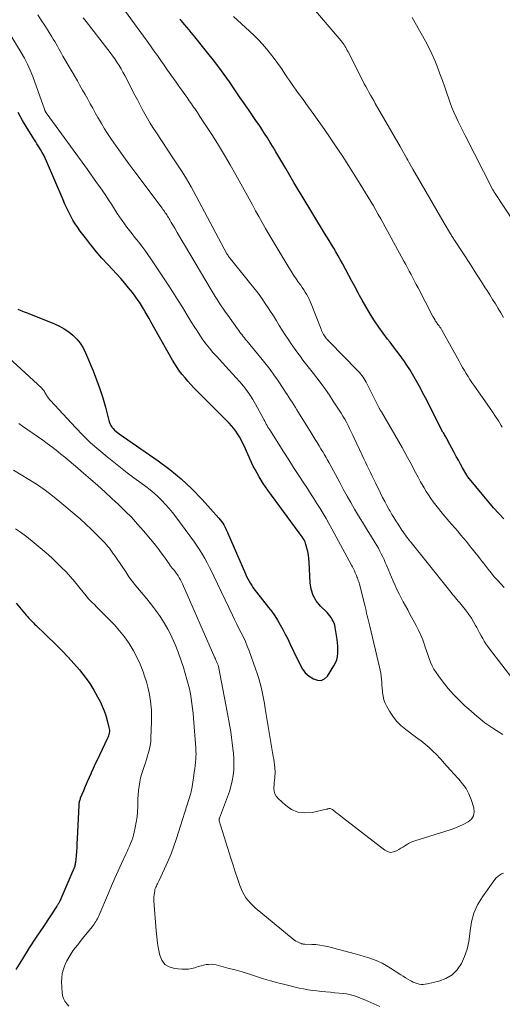
# Model space of a CAD drawing. Units: feet. Extents: x 2045000 to 2050000, y 549993 to 555009.
# Drawn here: x 2047213 to 2047312, y 551026 to 551227 of the extents above; entities that cross this region are included whole.
import ezdxf

# ---------------------------------------------------------------- set-up
doc = ezdxf.new("R2010")
doc.units = ezdxf.units.FT
doc.header["$LTSCALE"] = 100
doc.header["$MEASUREMENT"] = 0
doc.layers.add('CONTOUR INDEX', color=32, linetype='Continuous', lineweight=25)
doc.layers.add('CONTOUR INTERMEDIATE', color=40, linetype='Continuous', lineweight=15)

msp = doc.modelspace()

# ---------------------------------------------------------------- linework, layer by layer
at = {"layer": 'CONTOUR INDEX', "flags": 128}
for points, elevation in [([(2047311.88, 551125.27), (2047310.82, 551126.4), (2047309.78, 551127.54), (2047308.77, 551128.71), (2047307.77, 551129.9), (2047304.53, 551133.85), (2047304.49, 551133.89), (2047304.46, 551133.94), (2047304.42, 551133.99), (2047304.39, 551134.04), (2047304.36, 551134.08), (2047304.33, 551134.13), (2047304.3, 551134.19), (2047304.27, 551134.24), (2047303.44, 551135.7), (2047303, 551136.48), (2047302.57, 551137.27), (2047302.14, 551138.06), (2047301.72, 551138.85), (2047300.36, 551141.41), (2047300.31, 551141.5), (2047300.26, 551141.58), (2047300.21, 551141.67), (2047300.16, 551141.75), (2047300.11, 551141.84), (2047300.06, 551141.92), (2047300.01, 551142.01), (2047299.96, 551142.09), (2047299.84, 551142.3), (2047299.73, 551142.48), (2047299.62, 551142.67), (2047299.51, 551142.86), (2047299.41, 551143.05), (2047295.8, 551150.05), (2047295.3, 551151.03), (2047294.78, 551152), (2047294.26, 551152.97), (2047293.74, 551153.94), (2047293.19, 551154.9), (2047292.63, 551155.84), (2047292.03, 551156.76), (2047291.4, 551157.67), (2047291.35, 551157.75), (2047290.67, 551158.68), (2047289.99, 551159.6), (2047289.29, 551160.51), (2047288.58, 551161.42), (2047288.08, 551162.04), (2047287.14, 551163.26), (2047286.24, 551164.51), (2047285.39, 551165.8), (2047284.58, 551167.11), (2047282.83, 551170.06), (2047282.56, 551170.54), (2047282.29, 551171.02), (2047282.03, 551171.51), (2047281.78, 551172), (2047281.53, 551172.49), (2047281.27, 551172.98), (2047281.02, 551173.47), (2047280.76, 551173.95), (2047278.81, 551177.54), (2047278.38, 551178.33), (2047277.94, 551179.12), (2047277.49, 551179.9), (2047277.04, 551180.68), (2047276.58, 551181.46), (2047276.12, 551182.24), (2047275.65, 551183.01), (2047275.18, 551183.78), (2047270.57, 551191.34), (2047269.71, 551192.74), (2047268.87, 551194.15), (2047268.03, 551195.56), (2047267.2, 551196.98), (2047265.17, 551200.43), (2047264.61, 551201.38), (2047264.05, 551202.31), (2047263.46, 551203.24), (2047262.87, 551204.16), (2047262.5, 551204.73), (2047262.09, 551205.36), (2047261.67, 551205.99), (2047261.25, 551206.62), (2047260.82, 551207.25), (2047259.72, 551208.84), (2047258.74, 551210.25), (2047257.77, 551211.67), (2047256.79, 551213.09), (2047255.81, 551214.51), (2047255.67, 551214.71), (2047254.61, 551216.22), (2047253.53, 551217.71), (2047252.41, 551219.18), (2047251.26, 551220.62), (2047248.31, 551224.26), (2047247.86, 551224.82), (2047247.41, 551225.37), (2047246.95, 551225.92), (2047246.49, 551226.47), (2047245.88, 551227.19), (2047245.73, 551227.38), (2047245.57, 551227.57)], 860), ([(2047212.32, 551168.17), (2047212.97, 551167.93), (2047213.62, 551167.68), (2047214.26, 551167.43), (2047214.91, 551167.17), (2047219.85, 551165.19), (2047220.87, 551164.72), (2047221.85, 551164.19), (2047222.76, 551163.56), (2047223.64, 551162.86), (2047224.42, 551162.06), (2047225.12, 551161.21), (2047225.7, 551160.28), (2047226.2, 551159.28), (2047227.76, 551155.54), (2047228.48, 551153.72), (2047229.14, 551151.88), (2047229.73, 551150.02), (2047230.27, 551148.14), (2047231.06, 551145.16), (2047231.2, 551144.77), (2047231.37, 551144.41), (2047231.59, 551144.07), (2047231.85, 551143.75), (2047232.15, 551143.46), (2047232.46, 551143.18), (2047232.78, 551142.92), (2047233.11, 551142.67), (2047241.06, 551137.18), (2047243.48, 551135.38), (2047245.8, 551133.48), (2047247.98, 551131.43), (2047250.07, 551129.27), (2047253.54, 551125.43), (2047253.81, 551125.1), (2047254.07, 551124.76), (2047254.31, 551124.4), (2047254.53, 551124.03), (2047254.73, 551123.65), (2047254.92, 551123.26), (2047255.11, 551122.87), (2047255.29, 551122.48), (2047258.96, 551113.99), (2047259.19, 551113.49), (2047259.43, 551113.01), (2047259.69, 551112.53), (2047259.96, 551112.06), (2047260.25, 551111.6), (2047260.55, 551111.15), (2047260.87, 551110.71), (2047261.2, 551110.28), (2047263.71, 551107.15), (2047264.36, 551106.29), (2047264.98, 551105.41), (2047265.55, 551104.51), (2047266.1, 551103.59), (2047266.62, 551102.64), (2047267.12, 551101.69), (2047267.61, 551100.73), (2047268.08, 551099.76), (2047269.64, 551096.46), (2047269.87, 551095.98), (2047270.11, 551095.51), (2047270.35, 551095.05), (2047270.6, 551094.58), (2047270.89, 551094.15), (2047271.2, 551093.75), (2047271.58, 551093.4), (2047271.99, 551093.08), (2047272.87, 551092.5), (2047273.68, 551092.22), (2047274.44, 551092.19), (2047275.13, 551092.52), (2047275.76, 551093.1), (2047277.09, 551095.17), (2047277.42, 551095.78), (2047277.67, 551096.42), (2047277.82, 551097.09), (2047277.9, 551097.78), (2047277.9, 551098.49), (2047277.87, 551099.2), (2047277.81, 551099.91), (2047277.72, 551100.61), (2047277.34, 551103.05), (2047277.24, 551103.48), (2047277.12, 551103.9), (2047276.95, 551104.3), (2047276.74, 551104.69), (2047276.5, 551105.06), (2047276.24, 551105.42), (2047275.96, 551105.76), (2047275.66, 551106.08), (2047274.31, 551107.43), (2047273.47, 551108.48), (2047272.81, 551109.61), (2047272.41, 551110.86), (2047272.2, 551112.19), (2047271.99, 551116.43), (2047271.93, 551117.15), (2047271.84, 551117.87), (2047271.7, 551118.58), (2047271.54, 551119.28), (2047271.34, 551120), (2047271.23, 551120.34), (2047271.1, 551120.66), (2047270.95, 551120.97), (2047270.77, 551121.27), (2047270.58, 551121.56), (2047270.38, 551121.85), (2047270.18, 551122.13), (2047269.97, 551122.42), (2047263.57, 551131.16), (2047263.09, 551131.83), (2047262.62, 551132.51), (2047262.18, 551133.21), (2047261.74, 551133.91), (2047261.33, 551134.63), (2047260.94, 551135.35), (2047260.57, 551136.09), (2047260.21, 551136.84), (2047258.68, 551140.2), (2047258.38, 551140.83), (2047258.06, 551141.45), (2047257.72, 551142.05), (2047257.36, 551142.65), (2047256.96, 551143.23), (2047256.55, 551143.79), (2047256.1, 551144.31), (2047255.63, 551144.83), (2047248.42, 551152.12), (2047247.8, 551152.77), (2047247.19, 551153.43), (2047246.6, 551154.11), (2047246.02, 551154.8), (2047245.48, 551155.51), (2047244.95, 551156.24), (2047244.47, 551156.99), (2047244.01, 551157.76), (2047239.59, 551165.6), (2047239.21, 551166.27), (2047238.83, 551166.94), (2047238.45, 551167.62), (2047238.06, 551168.29), (2047237.67, 551168.95), (2047237.25, 551169.61), (2047236.81, 551170.24), (2047236.36, 551170.87), (2047235.8, 551171.6), (2047235.04, 551172.57), (2047234.26, 551173.52), (2047233.45, 551174.45), (2047232.62, 551175.36), (2047230.78, 551177.33), (2047229.58, 551178.65), (2047228.41, 551179.99), (2047227.28, 551181.37), (2047226.18, 551182.77), (2047225.13, 551184.15), (2047224.6, 551184.89), (2047224.09, 551185.65), (2047223.63, 551186.43), (2047223.19, 551187.23), (2047222.78, 551188.05), (2047222.38, 551188.88), (2047222, 551189.71), (2047221.63, 551190.55), (2047218.25, 551198.46), (2047217.97, 551199.08), (2047217.66, 551199.69), (2047217.34, 551200.29), (2047216.99, 551200.87), (2047216.8, 551201.19), (2047216.53, 551201.61), (2047216.27, 551202.03), (2047216.01, 551202.45), (2047215.74, 551202.87), (2047214.24, 551205.27), (2047213.31, 551206.84), (2047212.44, 551208.43)], 840), ([(2047211.99, 551107.99), (2047214.08, 551105.56), (2047214.32, 551105.3), (2047214.55, 551105.03), (2047214.79, 551104.77), (2047215.04, 551104.51), (2047215.28, 551104.25), (2047215.53, 551104), (2047215.78, 551103.75), (2047216.03, 551103.5), (2047220.17, 551099.47), (2047221.41, 551098.23), (2047222.63, 551096.97), (2047223.81, 551095.68), (2047224.96, 551094.36), (2047225.18, 551094.1), (2047226.16, 551092.86), (2047227.08, 551091.58), (2047227.91, 551090.24), (2047228.68, 551088.86), (2047229.18, 551087.89), (2047229.62, 551086.95), (2047230.02, 551086), (2047230.35, 551085.02), (2047230.64, 551084.03), (2047231.01, 551082.58), (2047231.07, 551082.3), (2047231.1, 551082.02), (2047231.09, 551081.73), (2047231.07, 551081.45), (2047231.01, 551081.16), (2047230.94, 551080.89), (2047230.84, 551080.62), (2047230.73, 551080.35), (2047229.07, 551076.93), (2047228.63, 551076.02), (2047228.2, 551075.1), (2047227.77, 551074.18), (2047227.35, 551073.26), (2047227.33, 551073.23), (2047226.93, 551072.32), (2047226.53, 551071.41), (2047226.14, 551070.5), (2047225.76, 551069.58), (2047225.14, 551068.08), (2047225.08, 551067.91), (2047225.02, 551067.74), (2047224.97, 551067.56), (2047224.93, 551067.38), (2047224.89, 551067.2), (2047224.86, 551067.02), (2047224.84, 551066.84), (2047224.83, 551066.66), (2047224.51, 551059.77), (2047224.46, 551058.9), (2047224.4, 551058.02), (2047224.34, 551057.15), (2047224.26, 551056.27), (2047224.14, 551054.91), (2047224.12, 551054.72), (2047224.09, 551054.53), (2047224.04, 551054.35), (2047223.99, 551054.16), (2047223.94, 551054), (2047223.91, 551053.9), (2047223.87, 551053.8), (2047223.83, 551053.7), (2047223.79, 551053.6), (2047223.75, 551053.5), (2047223.71, 551053.4), (2047223.66, 551053.31), (2047223.62, 551053.21), (2047220.92, 551047.02), (2047220.85, 551046.89), (2047220.79, 551046.75), (2047220.72, 551046.62), (2047220.64, 551046.48), (2047220.57, 551046.35), (2047220.49, 551046.22), (2047220.41, 551046.1), (2047220.33, 551045.97), (2047217.57, 551041.86), (2047216.12, 551039.67), (2047214.69, 551037.46), (2047213.29, 551035.24), (2047211.92, 551033.01)], 860)]:
    msp.add_lwpolyline(points, dxfattribs=dict(at, elevation=elevation))
at = {"layer": 'CONTOUR INTERMEDIATE', "flags": 128}
for points, elevation in [([(2047311.96, 551111.25), (2047311.26, 551111.97), (2047310.58, 551112.69), (2047309.92, 551113.44), (2047309.28, 551114.21), (2047308.65, 551114.99), (2047308.03, 551115.78), (2047307.41, 551116.56), (2047306.79, 551117.35), (2047304.77, 551119.91), (2047304.2, 551120.63), (2047303.62, 551121.34), (2047303.03, 551122.03), (2047302.43, 551122.73), (2047301.82, 551123.41), (2047301.22, 551124.1), (2047300.62, 551124.8), (2047300.03, 551125.5), (2047299.53, 551126.1), (2047298.99, 551126.75), (2047298.46, 551127.41), (2047297.94, 551128.09), (2047297.43, 551128.76), (2047296.94, 551129.45), (2047296.46, 551130.16), (2047296, 551130.87), (2047295.57, 551131.6), (2047295.36, 551131.96), (2047294.83, 551132.88), (2047294.32, 551133.8), (2047293.81, 551134.73), (2047293.32, 551135.67), (2047293.23, 551135.83), (2047292.7, 551136.85), (2047292.15, 551137.86), (2047291.59, 551138.86), (2047291.02, 551139.86), (2047286.79, 551147.17), (2047286.73, 551147.27), (2047286.67, 551147.37), (2047286.62, 551147.47), (2047286.56, 551147.56), (2047286.51, 551147.66), (2047286.46, 551147.76), (2047286.4, 551147.86), (2047286.35, 551147.96), (2047283.65, 551153.23), (2047283.46, 551153.59), (2047283.26, 551153.93), (2047283.04, 551154.26), (2047282.81, 551154.59), (2047282.57, 551154.91), (2047282.32, 551155.22), (2047282.06, 551155.52), (2047281.78, 551155.81), (2047276.21, 551161.45), (2047276.05, 551161.62), (2047275.88, 551161.79), (2047275.73, 551161.97), (2047275.57, 551162.14), (2047275.42, 551162.33), (2047275.28, 551162.52), (2047275.15, 551162.71), (2047275.02, 551162.92), (2047274.96, 551163.02), (2047274.82, 551163.28), (2047274.68, 551163.55), (2047274.56, 551163.82), (2047274.45, 551164.1), (2047272.43, 551169.27), (2047272.22, 551169.77), (2047271.99, 551170.27), (2047271.74, 551170.76), (2047271.48, 551171.24), (2047271.19, 551171.71), (2047270.9, 551172.17), (2047270.59, 551172.63), (2047270.28, 551173.08), (2047269.85, 551173.67), (2047269.32, 551174.42), (2047268.8, 551175.18), (2047268.31, 551175.95), (2047267.83, 551176.73), (2047263.78, 551183.53), (2047263.08, 551184.73), (2047262.39, 551185.93), (2047261.71, 551187.14), (2047261.05, 551188.35), (2047260.39, 551189.57), (2047259.72, 551190.79), (2047259.05, 551192), (2047258.38, 551193.21), (2047257, 551195.69), (2047255.85, 551197.73), (2047254.67, 551199.75), (2047253.44, 551201.75), (2047252.2, 551203.73), (2047250.71, 551206.03), (2047250.19, 551206.85), (2047249.65, 551207.66), (2047249.11, 551208.46), (2047248.57, 551209.26), (2047248.35, 551209.58), (2047247.91, 551210.22), (2047247.46, 551210.86), (2047247.02, 551211.5), (2047246.57, 551212.13), (2047246.12, 551212.77), (2047245.66, 551213.4), (2047245.21, 551214.04), (2047244.76, 551214.67), (2047243.7, 551216.15), (2047243, 551217.13), (2047242.3, 551218.12), (2047241.61, 551219.11), (2047240.92, 551220.11), (2047240.23, 551221.1), (2047239.53, 551222.09), (2047238.82, 551223.07), (2047238.11, 551224.05), (2047231.77, 551232.74)], 856), ([(2047311.79, 551166.5), (2047311.24, 551167.43), (2047310.7, 551168.36), (2047310.14, 551169.29), (2047309.57, 551170.21), (2047309, 551171.13), (2047308.43, 551172.05), (2047308.08, 551172.59), (2047307.33, 551173.77), (2047306.57, 551174.95), (2047305.81, 551176.13), (2047305.04, 551177.31), (2047301.9, 551182.12), (2047301.78, 551182.31), (2047301.66, 551182.49), (2047301.54, 551182.68), (2047301.42, 551182.86), (2047301.3, 551183.05), (2047301.18, 551183.23), (2047301.07, 551183.42), (2047300.95, 551183.61), (2047299.65, 551185.8), (2047298.88, 551187.09), (2047298.12, 551188.38), (2047297.37, 551189.67), (2047296.62, 551190.97), (2047293.22, 551196.88), (2047292.96, 551197.34), (2047292.69, 551197.8), (2047292.43, 551198.26), (2047292.18, 551198.72), (2047292.01, 551199.03), (2047291.66, 551199.65), (2047291.32, 551200.26), (2047290.97, 551200.87), (2047290.62, 551201.49), (2047285.55, 551210.32), (2047285.22, 551210.89), (2047284.89, 551211.46), (2047284.57, 551212.03), (2047284.24, 551212.6), (2047283.92, 551213.17), (2047283.61, 551213.75), (2047283.3, 551214.33), (2047283, 551214.91), (2047279.97, 551220.88), (2047279.82, 551221.17), (2047279.66, 551221.46), (2047279.5, 551221.75), (2047279.33, 551222.04), (2047279.15, 551222.32), (2047278.96, 551222.59), (2047278.76, 551222.85), (2047278.55, 551223.11), (2047271.65, 551231.15)], 868), ([(2047311.64, 551081.16), (2047309.8, 551082.3), (2047308.01, 551083.53), (2047306.31, 551084.87), (2047304.67, 551086.29), (2047303.88, 551087.02), (2047302.7, 551088.16), (2047301.57, 551089.34), (2047300.5, 551090.57), (2047299.47, 551091.84), (2047298.47, 551093.15), (2047298, 551093.81), (2047297.57, 551094.5), (2047297.21, 551095.21), (2047296.88, 551095.96), (2047296.59, 551096.72), (2047296.3, 551097.48), (2047296.04, 551098.25), (2047295.78, 551099.02), (2047295.62, 551099.5), (2047295.27, 551100.51), (2047294.88, 551101.49), (2047294.43, 551102.46), (2047293.95, 551103.41), (2047292.64, 551105.79), (2047292.19, 551106.62), (2047291.74, 551107.45), (2047291.29, 551108.28), (2047290.85, 551109.11), (2047290.41, 551109.95), (2047289.99, 551110.79), (2047289.6, 551111.64), (2047289.22, 551112.51), (2047287.85, 551115.77), (2047287.6, 551116.36), (2047287.34, 551116.95), (2047287.06, 551117.53), (2047286.78, 551118.1), (2047286.49, 551118.67), (2047286.18, 551119.24), (2047285.86, 551119.79), (2047285.53, 551120.34), (2047284.54, 551121.91), (2047283.72, 551123.24), (2047282.9, 551124.57), (2047282.1, 551125.9), (2047281.31, 551127.25), (2047280.53, 551128.6), (2047279.76, 551129.95), (2047279, 551131.32), (2047278.26, 551132.69), (2047276.1, 551136.71), (2047275.9, 551137.08), (2047275.69, 551137.45), (2047275.48, 551137.81), (2047275.27, 551138.18), (2047275.05, 551138.54), (2047274.84, 551138.9), (2047274.62, 551139.26), (2047274.4, 551139.62), (2047274.03, 551140.22), (2047273.62, 551140.88), (2047273.21, 551141.54), (2047272.8, 551142.2), (2047272.4, 551142.85), (2047269.5, 551147.56), (2047269.18, 551148.09), (2047268.85, 551148.62), (2047268.52, 551149.14), (2047268.19, 551149.67), (2047267.86, 551150.19), (2047267.53, 551150.71), (2047267.18, 551151.23), (2047266.84, 551151.74), (2047265.52, 551153.7), (2047264.77, 551154.77), (2047264.01, 551155.82), (2047263.21, 551156.86), (2047262.4, 551157.88), (2047259.24, 551161.71), (2047259, 551162.01), (2047258.76, 551162.31), (2047258.52, 551162.61), (2047258.28, 551162.91), (2047258.04, 551163.21), (2047257.81, 551163.52), (2047257.58, 551163.83), (2047257.36, 551164.14), (2047255.35, 551166.95), (2047254.9, 551167.58), (2047254.46, 551168.22), (2047254.02, 551168.86), (2047253.59, 551169.5), (2047253.16, 551170.15), (2047252.75, 551170.81), (2047252.34, 551171.47), (2047251.94, 551172.13), (2047246.46, 551181.37), (2047245.96, 551182.22), (2047245.46, 551183.06), (2047244.96, 551183.91), (2047244.47, 551184.76), (2047243.78, 551185.95), (2047243.63, 551186.21), (2047243.47, 551186.47), (2047243.32, 551186.72), (2047243.17, 551186.98), (2047243.14, 551187.02), (2047243, 551187.26), (2047242.85, 551187.49), (2047242.7, 551187.72), (2047242.54, 551187.95), (2047242.38, 551188.18), (2047242.22, 551188.4), (2047242.05, 551188.63), (2047241.89, 551188.85), (2047236.11, 551196.55), (2047235.06, 551197.95), (2047234.03, 551199.37), (2047233.02, 551200.79), (2047232.02, 551202.23), (2047231.4, 551203.13), (2047230.73, 551204.13), (2047230.08, 551205.14), (2047229.46, 551206.17), (2047228.86, 551207.21), (2047228.73, 551207.43), (2047228.21, 551208.37), (2047227.69, 551209.31), (2047227.17, 551210.24), (2047226.65, 551211.18), (2047226.13, 551212.12), (2047225.6, 551213.06), (2047225.07, 551213.99), (2047224.54, 551214.92), (2047221.58, 551220.01), (2047221.3, 551220.51), (2047221.01, 551221), (2047220.73, 551221.5), (2047220.46, 551222), (2047220.18, 551222.5), (2047219.89, 551222.99), (2047219.6, 551223.48), (2047219.3, 551223.97), (2047218.54, 551225.19), (2047217.85, 551226.28), (2047217.14, 551227.35), (2047216.41, 551228.42)], 848), ([(2047313.98, 551092.13), (2047308.96, 551098.66), (2047308.58, 551099.17), (2047308.21, 551099.7), (2047307.87, 551100.24), (2047307.54, 551100.79), (2047307.22, 551101.36), (2047306.91, 551101.92), (2047306.61, 551102.49), (2047306.31, 551103.05), (2047306.09, 551103.46), (2047305.67, 551104.22), (2047305.22, 551104.96), (2047304.72, 551105.68), (2047304.2, 551106.37), (2047303.4, 551107.38), (2047303.12, 551107.73), (2047302.84, 551108.08), (2047302.55, 551108.43), (2047302.26, 551108.77), (2047301.97, 551109.12), (2047301.68, 551109.47), (2047301.39, 551109.81), (2047301.11, 551110.17), (2047292.91, 551120.4), (2047292.87, 551120.44), (2047292.83, 551120.49), (2047292.79, 551120.54), (2047292.75, 551120.59), (2047292.71, 551120.64), (2047292.67, 551120.69), (2047292.63, 551120.73), (2047292.59, 551120.78), (2047292.57, 551120.8), (2047292.52, 551120.86), (2047292.48, 551120.92), (2047292.43, 551120.97), (2047292.39, 551121.03), (2047291.97, 551121.59), (2047291.72, 551121.94), (2047291.47, 551122.28), (2047291.23, 551122.63), (2047291, 551122.98), (2047290.2, 551124.2), (2047289.78, 551124.86), (2047289.36, 551125.52), (2047288.96, 551126.19), (2047288.57, 551126.86), (2047288.4, 551127.15), (2047287.94, 551127.98), (2047287.48, 551128.82), (2047287.05, 551129.66), (2047286.62, 551130.5), (2047285.57, 551132.63), (2047285.23, 551133.33), (2047284.88, 551134.04), (2047284.54, 551134.75), (2047284.2, 551135.45), (2047283.86, 551136.16), (2047283.52, 551136.87), (2047283.18, 551137.59), (2047282.85, 551138.3), (2047281.24, 551141.77), (2047280.93, 551142.43), (2047280.62, 551143.08), (2047280.3, 551143.74), (2047279.98, 551144.39), (2047279.64, 551145.04), (2047279.29, 551145.67), (2047278.92, 551146.3), (2047278.54, 551146.92), (2047276.94, 551149.38), (2047276.14, 551150.59), (2047275.32, 551151.78), (2047274.47, 551152.95), (2047273.59, 551154.11), (2047272.9, 551155), (2047272.35, 551155.7), (2047271.81, 551156.39), (2047271.27, 551157.09), (2047270.73, 551157.79), (2047270.2, 551158.49), (2047269.67, 551159.2), (2047269.16, 551159.91), (2047268.65, 551160.63), (2047268.32, 551161.1), (2047267.69, 551162.03), (2047267.07, 551162.97), (2047266.47, 551163.92), (2047265.89, 551164.88), (2047265.3, 551165.84), (2047264.71, 551166.8), (2047264.1, 551167.74), (2047263.48, 551168.68), (2047263.16, 551169.14), (2047262.36, 551170.3), (2047261.54, 551171.44), (2047260.69, 551172.55), (2047259.82, 551173.66), (2047255.65, 551178.81), (2047255.59, 551178.9), (2047255.52, 551178.98), (2047255.46, 551179.07), (2047255.4, 551179.16), (2047255.34, 551179.26), (2047255.28, 551179.36), (2047255.23, 551179.45), (2047255.17, 551179.55), (2047248.29, 551192.38), (2047247.83, 551193.23), (2047247.35, 551194.07), (2047246.86, 551194.9), (2047246.35, 551195.73), (2047245.84, 551196.54), (2047245.31, 551197.36), (2047244.79, 551198.17), (2047244.25, 551198.98), (2047240.58, 551204.48), (2047240, 551205.38), (2047239.43, 551206.3), (2047238.88, 551207.23), (2047238.35, 551208.17), (2047237.83, 551209.12), (2047237.32, 551210.07), (2047236.82, 551211.02), (2047236.32, 551211.98), (2047234.24, 551216.01), (2047233.87, 551216.71), (2047233.48, 551217.41), (2047233.07, 551218.09), (2047232.64, 551218.76), (2047232.2, 551219.42), (2047231.75, 551220.07), (2047231.28, 551220.71), (2047230.8, 551221.35), (2047226.35, 551227.08), (2047225.75, 551227.86)], 852), ([(2047311.56, 551144.07), (2047311.35, 551144.4), (2047310.75, 551145.33), (2047310.14, 551146.25), (2047309.53, 551147.16), (2047308.91, 551148.07), (2047305.75, 551152.62), (2047305.34, 551153.21), (2047304.94, 551153.81), (2047304.55, 551154.42), (2047304.17, 551155.03), (2047303.8, 551155.65), (2047303.44, 551156.26), (2047303.08, 551156.89), (2047302.72, 551157.52), (2047299.1, 551164.03), (2047299.03, 551164.16), (2047298.95, 551164.28), (2047298.87, 551164.41), (2047298.78, 551164.53), (2047298.7, 551164.65), (2047298.61, 551164.77), (2047298.52, 551164.89), (2047298.42, 551165.01), (2047298.36, 551165.09), (2047298.24, 551165.25), (2047298.12, 551165.41), (2047298.01, 551165.58), (2047297.9, 551165.75), (2047297.84, 551165.84), (2047297.71, 551166.06), (2047297.59, 551166.27), (2047297.46, 551166.5), (2047297.35, 551166.72), (2047294.3, 551172.57), (2047293.94, 551173.26), (2047293.59, 551173.94), (2047293.23, 551174.62), (2047292.87, 551175.31), (2047292.5, 551175.99), (2047292.14, 551176.67), (2047291.77, 551177.34), (2047291.4, 551178.02), (2047286.67, 551186.66), (2047286.17, 551187.57), (2047285.66, 551188.47), (2047285.15, 551189.37), (2047284.63, 551190.26), (2047284.1, 551191.15), (2047283.56, 551192.04), (2047283.02, 551192.92), (2047282.47, 551193.8), (2047280.06, 551197.61), (2047278.75, 551199.64), (2047277.42, 551201.66), (2047276.06, 551203.65), (2047274.67, 551205.63), (2047272.97, 551208.02), (2047272.42, 551208.79), (2047271.86, 551209.56), (2047271.31, 551210.32), (2047270.75, 551211.09), (2047270.49, 551211.45), (2047270.07, 551212.03), (2047269.65, 551212.62), (2047269.23, 551213.21), (2047268.82, 551213.8), (2047268.41, 551214.39), (2047268, 551214.99), (2047267.59, 551215.58), (2047267.19, 551216.18), (2047266.32, 551217.44), (2047265.59, 551218.47), (2047264.84, 551219.49), (2047264.07, 551220.49), (2047263.28, 551221.47), (2047262.45, 551222.42), (2047261.6, 551223.35), (2047260.71, 551224.24), (2047259.79, 551225.11), (2047256.51, 551228.08)], 864), ([(2047319.84, 551177.07), (2047310.09, 551191.87), (2047310.03, 551191.96), (2047309.97, 551192.06), (2047309.91, 551192.15), (2047309.86, 551192.24), (2047309.8, 551192.34), (2047309.75, 551192.44), (2047309.7, 551192.53), (2047309.65, 551192.63), (2047303.93, 551203.75), (2047303.45, 551204.69), (2047302.99, 551205.63), (2047302.53, 551206.58), (2047302.08, 551207.53), (2047301.66, 551208.49), (2047301.25, 551209.46), (2047300.88, 551210.44), (2047300.53, 551211.43), (2047300.26, 551212.23), (2047299.78, 551213.62), (2047299.29, 551215.01), (2047298.79, 551216.39), (2047298.28, 551217.76), (2047297.74, 551219.12), (2047297.15, 551220.47), (2047296.5, 551221.78), (2047295.8, 551223.07), (2047293.09, 551227.88)], 872), ([(2047210.43, 551158.28), (2047217.24, 551152.01), (2047217.39, 551151.85), (2047217.53, 551151.69), (2047217.66, 551151.52), (2047217.78, 551151.33), (2047217.89, 551151.15), (2047218, 551150.96), (2047218.11, 551150.77), (2047218.22, 551150.58), (2047218.31, 551150.44), (2047218.47, 551150.19), (2047218.65, 551149.95), (2047218.84, 551149.71), (2047219.03, 551149.49), (2047224.13, 551144), (2047225.68, 551142.41), (2047227.26, 551140.86), (2047228.92, 551139.39), (2047230.61, 551137.97), (2047231.99, 551136.86), (2047233.35, 551135.78), (2047234.72, 551134.71), (2047236.11, 551133.67), (2047237.51, 551132.64), (2047238.55, 551131.88), (2047239.42, 551131.21), (2047240.26, 551130.52), (2047241.07, 551129.79), (2047241.85, 551129.02), (2047242.6, 551128.22), (2047243.32, 551127.41), (2047244.01, 551126.56), (2047244.67, 551125.69), (2047248.5, 551120.51), (2047249.08, 551119.69), (2047249.64, 551118.85), (2047250.16, 551118), (2047250.66, 551117.13), (2047251.14, 551116.24), (2047251.6, 551115.35), (2047252.05, 551114.45), (2047252.49, 551113.55), (2047256.3, 551105.56), (2047256.74, 551104.65), (2047257.18, 551103.75), (2047257.63, 551102.85), (2047258.08, 551101.96), (2047258.53, 551101.06), (2047258.95, 551100.15), (2047259.33, 551099.22), (2047259.69, 551098.29), (2047261.05, 551094.59), (2047261.39, 551093.6), (2047261.71, 551092.59), (2047261.98, 551091.58), (2047262.22, 551090.56), (2047262.44, 551089.53), (2047262.64, 551088.5), (2047262.84, 551087.46), (2047263.02, 551086.43), (2047264.66, 551076.65), (2047264.75, 551076.07), (2047264.83, 551075.5), (2047264.9, 551074.92), (2047264.97, 551074.34), (2047264.99, 551074.13), (2047265.02, 551073.65), (2047265.03, 551073.17), (2047265.01, 551072.7), (2047264.96, 551072.22), (2047264.9, 551071.75), (2047264.85, 551071.27), (2047264.82, 551070.79), (2047264.8, 551070.31), (2047264.79, 551070.07), (2047264.85, 551069.51), (2047265, 551068.97), (2047265.27, 551068.5), (2047265.64, 551068.06), (2047267.14, 551066.66), (2047268.38, 551065.81), (2047269.69, 551065.24), (2047271.11, 551065.07), (2047272.61, 551065.17), (2047275.54, 551065.83), (2047275.63, 551065.85), (2047275.73, 551065.88), (2047275.82, 551065.91), (2047275.91, 551065.94), (2047276.01, 551065.97), (2047276.1, 551065.99), (2047276.19, 551065.99), (2047276.29, 551065.97), (2047276.33, 551065.96), (2047276.45, 551065.93), (2047276.56, 551065.88), (2047276.66, 551065.82), (2047276.76, 551065.75), (2047277.33, 551065.32), (2047277.7, 551065.02), (2047278.08, 551064.73), (2047278.46, 551064.44), (2047278.84, 551064.14), (2047287.49, 551057.46), (2047288.08, 551057.16), (2047288.68, 551057.01), (2047289.29, 551057.09), (2047289.91, 551057.32), (2047290.37, 551057.6), (2047290.77, 551057.84), (2047291.17, 551058.09), (2047291.57, 551058.33), (2047291.97, 551058.58), (2047292.37, 551058.82), (2047292.79, 551059.03), (2047293.22, 551059.21), (2047293.66, 551059.37), (2047300.88, 551061.63), (2047301.83, 551061.97), (2047302.77, 551062.34), (2047303.69, 551062.77), (2047304.59, 551063.23), (2047305.24, 551063.82), (2047305.68, 551064.49), (2047305.8, 551065.28), (2047305.72, 551066.15), (2047305.15, 551067.86), (2047304.69, 551068.99), (2047304.14, 551070.06), (2047303.44, 551071.05), (2047302.66, 551071.99), (2047302.44, 551072.22), (2047301.7, 551073), (2047300.97, 551073.8), (2047300.26, 551074.6), (2047299.55, 551075.42), (2047299.53, 551075.45), (2047298.83, 551076.24), (2047298.1, 551077.01), (2047297.34, 551077.74), (2047296.55, 551078.45), (2047295.74, 551079.14), (2047294.92, 551079.81), (2047294.08, 551080.46), (2047293.23, 551081.09), (2047291.77, 551082.15), (2047290.79, 551082.97), (2047289.89, 551083.86), (2047289.12, 551084.87), (2047288.43, 551085.94), (2047287.91, 551086.89), (2047287.59, 551087.57), (2047287.33, 551088.26), (2047287.16, 551088.98), (2047287.04, 551089.71), (2047287.02, 551089.97), (2047286.97, 551090.59), (2047286.91, 551091.21), (2047286.86, 551091.83), (2047286.8, 551092.46), (2047286.74, 551093.08), (2047286.65, 551093.7), (2047286.54, 551094.31), (2047286.41, 551094.92), (2047284.4, 551103.31), (2047284.27, 551103.85), (2047284.15, 551104.38), (2047284.02, 551104.92), (2047283.9, 551105.45), (2047283.78, 551105.99), (2047283.65, 551106.52), (2047283.52, 551107.06), (2047283.39, 551107.59), (2047282.3, 551111.9), (2047282.23, 551112.16), (2047282.15, 551112.41), (2047282.07, 551112.67), (2047281.98, 551112.93), (2047281.89, 551113.18), (2047281.8, 551113.43), (2047281.69, 551113.68), (2047281.59, 551113.93), (2047281.45, 551114.24), (2047281.27, 551114.64), (2047281.08, 551115.04), (2047280.88, 551115.43), (2047280.68, 551115.82), (2047276.64, 551123.25), (2047276.06, 551124.3), (2047275.46, 551125.35), (2047274.85, 551126.38), (2047274.23, 551127.41), (2047273.6, 551128.43), (2047272.96, 551129.45), (2047272.31, 551130.45), (2047271.65, 551131.46), (2047270.9, 551132.6), (2047269.86, 551134.18), (2047268.83, 551135.76), (2047267.81, 551137.35), (2047266.8, 551138.94), (2047263.92, 551143.47), (2047263.74, 551143.77), (2047263.56, 551144.07), (2047263.4, 551144.37), (2047263.23, 551144.68), (2047263.07, 551144.99), (2047262.91, 551145.3), (2047262.75, 551145.6), (2047262.58, 551145.91), (2047261.03, 551148.75), (2047260.46, 551149.71), (2047259.87, 551150.65), (2047259.22, 551151.56), (2047258.53, 551152.44), (2047257.81, 551153.3), (2047257.08, 551154.14), (2047256.33, 551154.98), (2047255.58, 551155.8), (2047253.02, 551158.55), (2047252.29, 551159.36), (2047251.58, 551160.2), (2047250.91, 551161.06), (2047250.26, 551161.95), (2047249.64, 551162.85), (2047249.04, 551163.76), (2047248.45, 551164.68), (2047247.87, 551165.62), (2047247.04, 551166.98), (2047246.05, 551168.59), (2047245.05, 551170.2), (2047244.03, 551171.79), (2047242.99, 551173.38), (2047239.6, 551178.49), (2047239, 551179.38), (2047238.37, 551180.25), (2047237.73, 551181.11), (2047237.07, 551181.95), (2047236.79, 551182.29), (2047236.26, 551182.96), (2047235.73, 551183.63), (2047235.2, 551184.3), (2047234.68, 551184.98), (2047234.17, 551185.67), (2047233.68, 551186.37), (2047233.19, 551187.07), (2047232.72, 551187.79), (2047231.53, 551189.66), (2047230.93, 551190.57), (2047230.34, 551191.48), (2047229.73, 551192.37), (2047229.11, 551193.27), (2047228.48, 551194.15), (2047227.85, 551195.04), (2047227.22, 551195.92), (2047226.58, 551196.8), (2047218.35, 551208.11), (2047218.3, 551208.18), (2047218.25, 551208.25), (2047218.2, 551208.32), (2047218.15, 551208.4), (2047218.14, 551208.42), (2047218.1, 551208.48), (2047218.06, 551208.55), (2047218.03, 551208.61), (2047217.99, 551208.68), (2047217.95, 551208.74), (2047217.92, 551208.81), (2047217.89, 551208.88), (2047217.86, 551208.95), (2047217.78, 551209.17), (2047217.71, 551209.35), (2047217.65, 551209.53), (2047217.58, 551209.71), (2047217.52, 551209.9), (2047215.4, 551215.83), (2047214.9, 551217.1), (2047214.35, 551218.34), (2047213.73, 551219.55), (2047213.05, 551220.73), (2047209.39, 551226.66)], 844), ([(2047212.57, 551144.77), (2047213.3, 551144.26), (2047217.45, 551141.37), (2047218.38, 551140.71), (2047219.3, 551140.03), (2047220.21, 551139.33), (2047221.1, 551138.61), (2047221.98, 551137.89), (2047222.86, 551137.16), (2047223.73, 551136.42), (2047224.6, 551135.68), (2047225.8, 551134.64), (2047227.26, 551133.37), (2047228.72, 551132.08), (2047230.16, 551130.78), (2047231.58, 551129.47), (2047232.93, 551128.23), (2047234.28, 551126.93), (2047235.6, 551125.6), (2047236.87, 551124.22), (2047238.11, 551122.8), (2047239.53, 551121.12), (2047240.27, 551120.21), (2047241.01, 551119.29), (2047241.71, 551118.35), (2047242.4, 551117.4), (2047243.36, 551116.04), (2047243.56, 551115.76), (2047243.77, 551115.48), (2047243.98, 551115.21), (2047244.2, 551114.94), (2047244.41, 551114.67), (2047244.62, 551114.39), (2047244.82, 551114.11), (2047245.02, 551113.83), (2047245.16, 551113.61), (2047245.41, 551113.21), (2047245.64, 551112.81), (2047245.85, 551112.39), (2047246.05, 551111.96), (2047252.69, 551096.85), (2047252.8, 551096.6), (2047252.91, 551096.35), (2047253.02, 551096.1), (2047253.13, 551095.85), (2047253.35, 551095.35), (2047253.39, 551095.26), (2047253.43, 551095.13), (2047253.44, 551095.1), (2047253.45, 551095.08), (2047253.45, 551095.06), (2047253.46, 551095.03), (2047254.96, 551087.23), (2047255.17, 551086.12), (2047255.38, 551085.01), (2047255.58, 551083.9), (2047255.78, 551082.78), (2047255.96, 551081.66), (2047256.13, 551080.54), (2047256.27, 551079.42), (2047256.4, 551078.3), (2047256.51, 551077.28), (2047256.58, 551076.14), (2047256.61, 551075.01), (2047256.55, 551073.88), (2047256.43, 551072.75), (2047256.24, 551071.63), (2047255.99, 551070.52), (2047255.67, 551069.44), (2047255.3, 551068.36), (2047253.63, 551063.99), (2047253.61, 551063.93), (2047253.59, 551063.87), (2047253.58, 551063.8), (2047253.57, 551063.73), (2047253.57, 551063.67), (2047253.57, 551063.6), (2047253.58, 551063.54), (2047253.6, 551063.47), (2047255.97, 551055.8), (2047256.41, 551054.41), (2047256.86, 551053.02), (2047257.31, 551051.63), (2047257.78, 551050.25), (2047258.36, 551048.94), (2047259.06, 551047.72), (2047259.96, 551046.63), (2047260.98, 551045.63), (2047268.74, 551039.25), (2047269.01, 551039.04), (2047269.3, 551038.85), (2047269.6, 551038.68), (2047269.91, 551038.54), (2047270.37, 551038.35), (2047270.46, 551038.31), (2047270.56, 551038.28), (2047270.66, 551038.26), (2047270.75, 551038.24), (2047270.85, 551038.23), (2047270.95, 551038.22), (2047271.05, 551038.22), (2047271.15, 551038.21), (2047272.57, 551038.17), (2047273.38, 551038.12), (2047274.18, 551038.04), (2047274.97, 551037.89), (2047275.76, 551037.72), (2047281.42, 551036.23), (2047282.36, 551035.97), (2047283.3, 551035.69), (2047284.23, 551035.39), (2047285.15, 551035.07), (2047286.06, 551034.7), (2047286.94, 551034.3), (2047287.8, 551033.84), (2047288.64, 551033.33), (2047290.77, 551031.95), (2047291.24, 551031.65), (2047291.72, 551031.35), (2047292.21, 551031.06), (2047292.7, 551030.77), (2047292.93, 551030.64), (2047293.31, 551030.44), (2047293.7, 551030.27), (2047294.11, 551030.15), (2047294.52, 551030.04), (2047294.95, 551029.99), (2047295.37, 551029.97), (2047295.79, 551030.01), (2047296.21, 551030.08), (2047298.55, 551030.61), (2047300, 551031.16), (2047301.28, 551031.91), (2047302.32, 551032.96), (2047303.2, 551034.23), (2047303.85, 551035.7), (2047304.37, 551037.21), (2047304.71, 551038.76), (2047304.92, 551040.36), (2047304.97, 551040.94), (2047305.26, 551042.79), (2047305.74, 551044.58), (2047306.51, 551046.26), (2047307.48, 551047.87), (2047310.03, 551051.43), (2047310.32, 551051.78), (2047310.64, 551052.09), (2047311, 551052.35), (2047311.39, 551052.58), (2047311.8, 551052.78)], 848), ([(2047211.49, 551135.23), (2047213.05, 551134.29), (2047214.6, 551133.34), (2047214.75, 551133.25), (2047216.35, 551132.21), (2047217.92, 551131.13), (2047219.44, 551129.98), (2047220.93, 551128.79), (2047223.88, 551126.31), (2047225.09, 551125.26), (2047226.28, 551124.19), (2047227.44, 551123.08), (2047228.58, 551121.95), (2047230.13, 551120.35), (2047230.47, 551119.99), (2047230.79, 551119.63), (2047231.1, 551119.24), (2047231.4, 551118.85), (2047231.69, 551118.45), (2047231.97, 551118.05), (2047232.25, 551117.64), (2047232.53, 551117.24), (2047234.43, 551114.4), (2047235.1, 551113.44), (2047235.79, 551112.49), (2047236.52, 551111.58), (2047237.27, 551110.68), (2047238.02, 551109.79), (2047238.77, 551108.89), (2047239.5, 551107.97), (2047240.22, 551107.05), (2047240.63, 551106.51), (2047241.5, 551105.28), (2047242.32, 551104.02), (2047243.06, 551102.72), (2047243.74, 551101.37), (2047243.88, 551101.07), (2047244.56, 551099.54), (2047245.19, 551097.99), (2047245.75, 551096.41), (2047246.26, 551094.82), (2047246.97, 551092.42), (2047247.23, 551091.44), (2047247.48, 551090.46), (2047247.68, 551089.47), (2047247.85, 551088.48), (2047248, 551087.48), (2047248.13, 551086.48), (2047248.23, 551085.47), (2047248.32, 551084.47), (2047248.79, 551078.33), (2047248.8, 551078.07), (2047248.82, 551077.8), (2047248.83, 551077.54), (2047248.84, 551077.28), (2047248.84, 551077.01), (2047248.83, 551076.75), (2047248.82, 551076.49), (2047248.8, 551076.23), (2047248.72, 551075.42), (2047248.65, 551074.76), (2047248.57, 551074.09), (2047248.48, 551073.43), (2047248.39, 551072.77), (2047247.95, 551069.98), (2047247.93, 551069.87), (2047247.91, 551069.76), (2047247.89, 551069.65), (2047247.87, 551069.54), (2047247.85, 551069.43), (2047247.82, 551069.32), (2047247.79, 551069.21), (2047247.76, 551069.1), (2047244.85, 551059.84), (2047244.31, 551058.25), (2047243.73, 551056.68), (2047243.09, 551055.14), (2047242.4, 551053.61), (2047241.19, 551051.08), (2047241.07, 551050.83), (2047240.95, 551050.59), (2047240.83, 551050.35), (2047240.71, 551050.1), (2047240.6, 551049.86), (2047240.5, 551049.6), (2047240.43, 551049.35), (2047240.37, 551049.08), (2047240.31, 551048.77), (2047240.25, 551048.34), (2047240.21, 551047.92), (2047240.2, 551047.49), (2047240.22, 551047.06), (2047240.69, 551040.95), (2047240.81, 551039.69), (2047240.97, 551038.43), (2047241.17, 551037.19), (2047241.4, 551035.94), (2047241.85, 551034.91), (2047242.47, 551034.08), (2047243.37, 551033.56), (2047244.44, 551033.23), (2047245.94, 551033.09), (2047246.61, 551033.07), (2047247.27, 551033.1), (2047247.93, 551033.22), (2047248.57, 551033.39), (2047248.85, 551033.49), (2047249.36, 551033.65), (2047249.86, 551033.79), (2047250.37, 551033.91), (2047250.89, 551034.02), (2047251.41, 551034.08), (2047251.92, 551034.09), (2047252.44, 551034.04), (2047252.95, 551033.95), (2047255.37, 551033.33), (2047256.84, 551032.93), (2047258.3, 551032.52), (2047259.76, 551032.08), (2047261.21, 551031.61), (2047262.66, 551031.15), (2047264.11, 551030.71), (2047265.58, 551030.31), (2047267.05, 551029.94), (2047269.95, 551029.24), (2047270.86, 551029.05), (2047271.77, 551028.88), (2047272.68, 551028.74), (2047273.6, 551028.63), (2047274.52, 551028.54), (2047275.45, 551028.45), (2047276.37, 551028.36), (2047277.29, 551028.27), (2047279.1, 551028.09), (2047279.65, 551028.02), (2047280.21, 551027.92), (2047280.75, 551027.78), (2047281.29, 551027.61), (2047281.83, 551027.43), (2047282.36, 551027.23), (2047282.88, 551027.02), (2047283.41, 551026.8), (2047286.48, 551025.47)], 852), ([(2047211.86, 551123.23), (2047212.9, 551122.54), (2047213.9, 551121.8), (2047214.88, 551121.02), (2047217.73, 551118.64), (2047218.6, 551117.89), (2047219.45, 551117.13), (2047220.28, 551116.34), (2047221.09, 551115.54), (2047222.35, 551114.26), (2047222.52, 551114.08), (2047222.69, 551113.9), (2047222.86, 551113.72), (2047223.02, 551113.53), (2047223.18, 551113.35), (2047223.34, 551113.16), (2047223.5, 551112.97), (2047223.66, 551112.78), (2047226, 551109.91), (2047226.39, 551109.45), (2047226.78, 551109), (2047227.18, 551108.56), (2047227.6, 551108.13), (2047228.02, 551107.71), (2047228.44, 551107.29), (2047228.86, 551106.87), (2047229.28, 551106.45), (2047231, 551104.76), (2047232.13, 551103.59), (2047233.19, 551102.37), (2047234.19, 551101.09), (2047235.13, 551099.77), (2047235.97, 551098.39), (2047236.74, 551096.97), (2047237.4, 551095.5), (2047237.99, 551093.99), (2047238.31, 551093.05), (2047238.67, 551091.93), (2047238.98, 551090.79), (2047239.24, 551089.64), (2047239.45, 551088.48), (2047239.6, 551087.31), (2047239.7, 551086.14), (2047239.73, 551084.96), (2047239.73, 551083.78), (2047239.61, 551080.39), (2047239.55, 551079.64), (2047239.46, 551078.91), (2047239.32, 551078.18), (2047239.13, 551077.46), (2047238.92, 551076.74), (2047238.69, 551076.03), (2047238.46, 551075.32), (2047238.21, 551074.61), (2047237.99, 551073.99), (2047237.72, 551073.15), (2047237.49, 551072.29), (2047237.31, 551071.43), (2047237.17, 551070.55), (2047237.07, 551069.67), (2047236.99, 551068.79), (2047236.94, 551067.9), (2047236.91, 551067.01), (2047236.9, 551066.42), (2047236.85, 551065.33), (2047236.75, 551064.25), (2047236.59, 551063.17), (2047236.39, 551062.09), (2047236.18, 551061.14), (2047236.04, 551060.55), (2047235.87, 551059.97), (2047235.67, 551059.4), (2047235.45, 551058.84), (2047235.21, 551058.29), (2047234.96, 551057.73), (2047234.71, 551057.18), (2047234.46, 551056.63), (2047233.58, 551054.71), (2047232.9, 551053.2), (2047232.22, 551051.69), (2047231.55, 551050.17), (2047230.89, 551048.65), (2047228.91, 551044.02), (2047228.77, 551043.72), (2047228.63, 551043.43), (2047228.47, 551043.13), (2047228.31, 551042.85), (2047228.14, 551042.57), (2047227.95, 551042.3), (2047227.76, 551042.03), (2047227.56, 551041.77), (2047225.59, 551039.36), (2047225.09, 551038.73), (2047224.6, 551038.11), (2047224.12, 551037.47), (2047223.64, 551036.83), (2047223.19, 551036.17), (2047222.77, 551035.49), (2047222.4, 551034.79), (2047222.05, 551034.08), (2047221.97, 551033.9), (2047221.67, 551033.08), (2047221.44, 551032.23), (2047221.34, 551031.37), (2047221.31, 551030.49), (2047221.4, 551028.35), (2047221.5, 551027.7), (2047221.68, 551027.09), (2047221.98, 551026.53), (2047222.36, 551026), (2047222.82, 551025.51)], 856)]:
    msp.add_lwpolyline(points, dxfattribs=dict(at, elevation=elevation))

doc.saveas('drawing.dxf')
